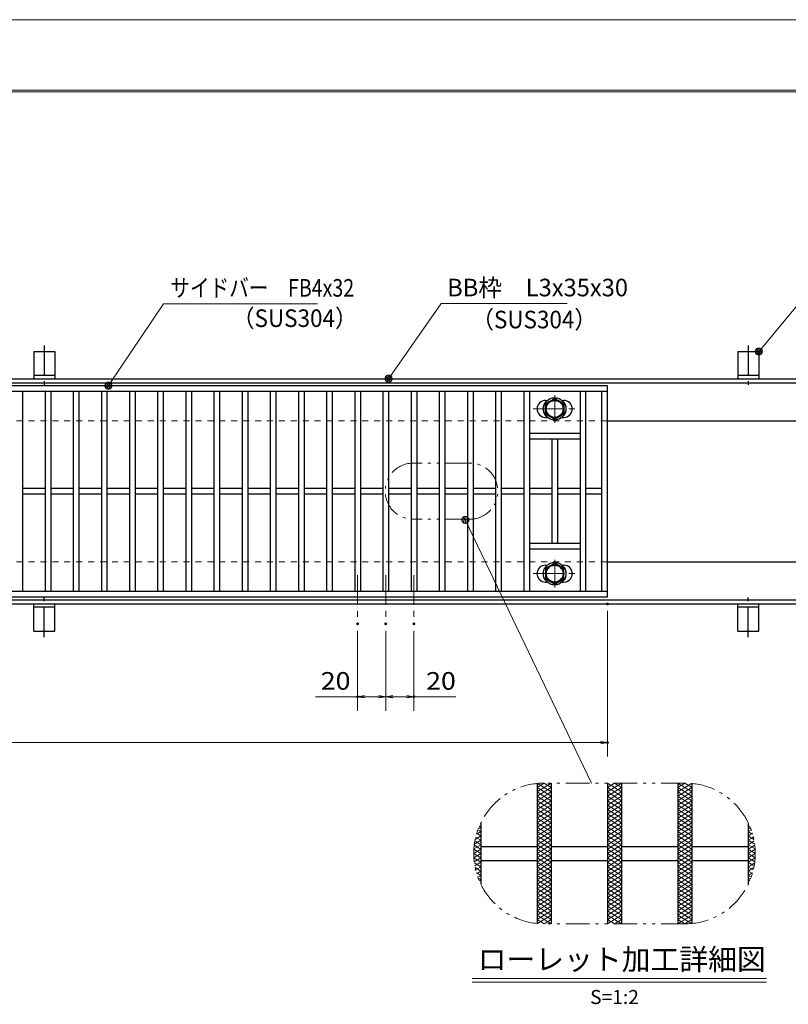
# Model space of a CAD drawing. Units: millimetres. Extents: x -1050 to 1050, y -743 to 742.
# Drawn here: x -213 to 333, y 43 to 742 of the extents above; entities that cross this region are included whole.
import ezdxf

# ---------------------------------------------------------------- set-up
doc = ezdxf.new("R2010")
doc.units = ezdxf.units.MM
doc.header["$LTSCALE"] = 5
for name, pattern in [('JWW_CENTER1', [6.773333, 4.233333, -0.846667, 0.846667, -0.846667]), ('JWW_DASHED1', [1.693333, 0.846667, -0.846667]), ('JWW_PHANTOM1', [6.773333, 3.386667, -0.846667, 0.423333, -0.846667, 0.423333, -0.846667])]:
    doc.linetypes.add(name, pattern=pattern)
for name, color, linetype in [('7-図\u3000枠', 7, 'Continuous'), ('アンカー', 7, 'Continuous'), ('ハッチング', 7, 'Continuous'), ('中心線', 7, 'Continuous'), ('寸法注釈', 7, 'Continuous'), ('想像線', 7, 'Continuous'), ('枠', 7, 'Continuous'), ('溝開口', 7, 'Continuous'), ('締付部品', 7, 'Continuous'), ('蓋', 7, 'Continuous')]:
    doc.layers.add(name, color=color, linetype=linetype)
doc.styles.add('HG丸ｺﾞｼｯｸM-PRO', font='txt', dxfattribs={"height": 1})
doc.styles.add('ＭＳ ゴシック', font='txt', dxfattribs={"height": 1})

# ---------------------------------------------------------------- blocks, each defined once
blk = doc.blocks.new('_OPEN_0-1_')
at = {"layer": '寸法注釈', "color": 2, "linetype": 'Continuous', "lineweight": 5}
for p, q in [((-1, 0.17), (0, 0)), ((0, 0), (-1, -0.17)), ((0, 0), (-1, 0))]:
    blk.add_line(p, q, dxfattribs=at)
blk = doc.blocks.new('A$C5D7C781A_0-B_')
at = {"layer": 'アンカー', "color": 6, "linetype": 'JWW_CENTER1', "lineweight": 25}
blk.add_line((7.5, 28.02), (7.5, 0), dxfattribs=at)
at = {"layer": 'アンカー', "color": 7, "linetype": 'Continuous', "lineweight": 25}
for p, q in [((0, 23.76), (0, 4.45)), ((0, 23.76), (15, 23.76)), ((15, 23.76), (15, 4.45)), ((15, 6.75), (0, 6.75)), ((0, 4.45), (15, 4.45))]:
    blk.add_line(p, q, dxfattribs=at)
blk = doc.blocks.new('_Dot_0-1_')
at = {"layer": '寸法注釈', "color": 2, "linetype": 'Continuous', "lineweight": 5}
for p, q in [((-0.5, 0), (-1, 0)), ((-0.48, 0.12), (-0.5, 0.06)), ((-0.5, 0.06), (-0.5, 0)), ((-0.5, 0), (-0.5, -0.06)), ((0, 0), (-0.5, 0)), ((-0.5, 0), (0, 0)), ((-0.46, 0.18), (-0.48, 0.12)), ((-0.44, 0.24), (-0.46, 0.18)), ((-0.4, 0.29), (-0.44, 0.24)), ((-0.36, 0.34), (-0.4, 0.29)), ((-0.32, 0.39), (-0.36, 0.34)), ((-0.27, 0.42), (-0.32, 0.39)), ((-0.21, 0.45), (-0.27, 0.42)), ((-0.15, 0.48), (-0.21, 0.45)), ((-0.09, 0.49), (-0.15, 0.48)), ((-0.03, 0.5), (-0.09, 0.49)), ((0.03, 0.5), (-0.03, 0.5)), ((0.5, 0), (0, 0)), ((0, 0), (0, 0)), ((0, 0), (0, 0)), ((0, 0), (0, 0)), ((0, 0), (0, 0)), ((0, 0), (0, 0)), ((0, 0), (0, 0)), ((0, 0), (0, 0)), ((0, 0), (0, 0)), ((0, 0), (0, 0)), ((0, 0), (0, 0)), ((0, 0), (0, 0)), ((0, 0), (0, 0)), ((0, 0), (0, 0)), ((0, 0), (0, 0)), ((0, 0), (0, 0)), ((0, 0), (0, 0)), ((0, 0), (0, 0)), ((0, 0), (0, 0)), ((0, 0), (0, 0)), ((0, 0), (0, 0)), ((0, 0), (0, 0)), ((0, 0), (0, 0)), ((0, 0), (0, 0)), ((0, 0), (0, 0)), ((0, 0), (0, 0)), ((0, 0), (0, 0)), ((0, 0), (0, 0)), ((0, 0), (0, 0)), ((0, 0), (0, 0)), ((0, 0), (0, 0)), ((0, 0), (0, 0)), ((0, 0), (0, 0)), ((0, 0), (0, 0)), ((0, 0), (0, 0)), ((0, 0), (0, 0)), ((0, 0), (0, 0)), ((0, 0), (0, 0)), ((0, 0), (0, 0)), ((0, 0), (0, 0)), ((0, 0), (0, 0)), ((0, 0), (0, 0)), ((0, 0), (0, 0)), ((0, 0), (0, 0)), ((0, 0), (0, 0)), ((0, 0), (0, 0)), ((0, 0), (0, 0)), ((0, 0), (0, 0)), ((0, 0), (0, 0)), ((0, 0), (0, 0)), ((0, 0), (0, 0)), ((0, 0), (0.5, 0)), ((0.09, 0.49), (0.03, 0.5)), ((0.15, 0.48), (0.09, 0.49)), ((0.21, 0.45), (0.15, 0.48)), ((0.27, 0.42), (0.21, 0.45)), ((0.32, 0.39), (0.27, 0.42)), ((0.36, 0.34), (0.32, 0.39)), ((0.4, 0.29), (0.36, 0.34)), ((0.44, 0.24), (0.4, 0.29)), ((0.46, 0.18), (0.44, 0.24)), ((0.48, 0.12), (0.46, 0.18)), ((0.5, 0.06), (0.48, 0.12)), ((0.5, 0), (0.5, 0.06)), ((-0.5, -0.06), (-0.48, -0.12)), ((-0.48, -0.12), (-0.46, -0.18)), ((-0.46, -0.18), (-0.44, -0.24)), ((-0.44, -0.24), (-0.4, -0.29)), ((-0.4, -0.29), (-0.36, -0.34)), ((-0.36, -0.34), (-0.32, -0.39)), ((-0.32, -0.39), (-0.27, -0.42)), ((-0.27, -0.42), (-0.21, -0.45)), ((-0.21, -0.45), (-0.15, -0.48)), ((-0.15, -0.48), (-0.09, -0.49)), ((-0.09, -0.49), (-0.03, -0.5)), ((-0.03, -0.5), (0.03, -0.5)), ((0.03, -0.5), (0.09, -0.49)), ((0.09, -0.49), (0.15, -0.48)), ((0.15, -0.48), (0.21, -0.45)), ((0.21, -0.45), (0.27, -0.42)), ((0.27, -0.42), (0.32, -0.39)), ((0.32, -0.39), (0.36, -0.34)), ((0.36, -0.34), (0.4, -0.29)), ((0.4, -0.29), (0.44, -0.24)), ((0.44, -0.24), (0.46, -0.18)), ((0.46, -0.18), (0.48, -0.12)), ((0.48, -0.12), (0.5, -0.06)), ((0.5, -0.06), (0.5, 0))]:
    blk.add_line(p, q, dxfattribs=at)
at = {"layer": '寸法注釈', "color": 2, "linetype": 'Continuous', "lineweight": 20}
for p, q in [((0.49, 0.1), (-0.49, 0.1)), ((0.4, 0.3), (-0.4, 0.3)), ((0.46, -0.2), (-0.46, -0.2)), ((0.3, -0.4), (-0.3, -0.4))]:
    blk.add_line(p, q, dxfattribs=at)

msp = doc.modelspace()

# ---------------------------------------------------------------- linework, layer by layer
at = {"layer": '7-図\u3000枠', "color": 4, "linetype": 'Continuous', "lineweight": 5}
for p, q in [((-975, 692.5), (1000, 692.5)), ((-973.75, 691.25), (998.75, 691.25))]:
    msp.add_line(p, q, dxfattribs=at)
at = {"layer": 'DEFPOINTS', "color": 4, "linetype": 'Continuous', "lineweight": 5}
msp.add_line((-1050, 742.5), (1050, 742.5), dxfattribs=at)
at = {"layer": 'DEFPOINTS', "color": 4, "linetype": 'Continuous', "lineweight": 5, "const_width": 1}
for points in [[(205.05, 327.47, 0.414214), (204.55, 327.97, 0.414214), (204.05, 327.47, 0.414214), (204.55, 326.97, 0.414214)], [(27.55, 313.33, 0.414214), (27.05, 313.83, 0.414214), (26.55, 313.33, 0.414214), (27.05, 312.83, 0.414214)], [(47.55, 313.33, 0.414214), (47.05, 313.83, 0.414214), (46.55, 313.33, 0.414214), (47.05, 312.83, 0.414214)], [(47.55, 313.33, 0.414214), (47.05, 313.83, 0.414214), (46.55, 313.33, 0.414214), (47.05, 312.83, 0.414214)], [(67.55, 313.33, 0.414214), (67.05, 313.83, 0.414214), (66.55, 313.33, 0.414214), (67.05, 312.83, 0.414214)], [(27.55, 261.52, 0.414214), (27.05, 262.02, 0.414214), (26.55, 261.52, 0.414214), (27.05, 261.02, 0.414214)], [(67.55, 261.52, 0.414214), (67.05, 262.02, 0.414214), (66.55, 261.52, 0.414214), (67.05, 261.02, 0.414214)], [(205.05, 228.95, 0.414214), (204.55, 229.45, 0.414214), (204.05, 228.95, 0.414214), (204.55, 228.45, 0.414214)]]:
    msp.add_lwpolyline(points, format="xyb", close=True, dxfattribs=at)
at = {"layer": 'ハッチング', "color": 4, "linetype": 'Continuous', "lineweight": 15}
for p, q in [((154.55, 193.91), (164.55, 200.16)), ((154.55, 197.03), (159.55, 200.16)), ((154.55, 190.78), (164.55, 197.03)), ((154.55, 197.03), (164.55, 190.78)), ((154.9, 199.94), (164.55, 193.91)), ((159.55, 200.16), (164.55, 197.03)), ((204.55, 193.91), (214.55, 200.16)), ((204.55, 200.16), (214.55, 193.91)), ((204.55, 197.03), (209.55, 200.16)), ((204.55, 190.78), (214.55, 197.03)), ((204.55, 197.03), (214.55, 190.78)), ((209.55, 200.16), (214.55, 197.03)), ((254.55, 200.16), (264.55, 193.91)), ((254.55, 197.03), (259.55, 200.16)), ((254.55, 193.91), (264.2, 199.94)), ((254.55, 190.78), (264.55, 197.03)), ((254.55, 197.03), (264.55, 190.78)), ((259.55, 200.16), (264.55, 197.03)), ((154.55, 187.66), (164.55, 193.91)), ((154.55, 193.91), (164.55, 187.66)), ((154.55, 184.53), (164.55, 190.78)), ((154.55, 190.78), (164.55, 184.53)), ((204.55, 187.66), (214.55, 193.91)), ((204.55, 193.91), (214.55, 187.66)), ((204.55, 184.53), (214.55, 190.78)), ((204.55, 190.78), (214.55, 184.53)), ((254.55, 187.66), (264.55, 193.91)), ((254.55, 193.91), (264.55, 187.66)), ((254.55, 184.53), (264.55, 190.78)), ((254.55, 190.78), (264.55, 184.53)), ((154.55, 187.66), (164.55, 181.41)), ((154.55, 181.41), (164.55, 187.66)), ((154.55, 184.53), (164.55, 178.28)), ((154.55, 178.28), (164.55, 184.53)), ((204.55, 187.66), (214.55, 181.41)), ((204.55, 181.41), (214.55, 187.66)), ((204.55, 184.53), (214.55, 178.28)), ((204.55, 178.28), (214.55, 184.53)), ((254.55, 187.66), (264.55, 181.41)), ((254.55, 181.41), (264.55, 187.66)), ((254.55, 184.53), (264.55, 178.28)), ((254.55, 178.28), (264.55, 184.53)), ((154.55, 181.41), (164.55, 175.16)), ((154.55, 175.16), (164.55, 181.41)), ((154.55, 178.28), (164.55, 172.03)), ((154.55, 172.03), (164.55, 178.28)), ((154.55, 175.16), (164.55, 168.91)), ((154.55, 168.91), (164.55, 175.16)), ((204.55, 181.41), (214.55, 175.16)), ((204.55, 175.16), (214.55, 181.41)), ((204.55, 178.28), (214.55, 172.03)), ((204.55, 172.03), (214.55, 178.28)), ((204.55, 175.16), (214.55, 168.91)), ((204.55, 168.91), (214.55, 175.16)), ((254.55, 181.41), (264.55, 175.16)), ((254.55, 175.16), (264.55, 181.41)), ((254.55, 178.28), (264.55, 172.03)), ((254.55, 172.03), (264.55, 178.28)), ((254.55, 175.16), (264.55, 168.91)), ((254.55, 168.91), (264.55, 175.16)), ((112.76, 167.79), (114.55, 168.91)), ((113.48, 169.58), (114.55, 168.91)), ((154.55, 172.03), (164.55, 165.78)), ((154.55, 165.78), (164.55, 172.03)), ((154.55, 162.66), (164.55, 168.91)), ((154.55, 168.91), (164.55, 162.66)), ((204.55, 172.03), (214.55, 165.78)), ((204.55, 165.78), (214.55, 172.03)), ((204.55, 162.66), (214.55, 168.91)), ((204.55, 168.91), (214.55, 162.66)), ((254.55, 172.03), (264.55, 165.78)), ((254.55, 165.78), (264.55, 172.03)), ((254.55, 162.66), (264.55, 168.91)), ((254.55, 168.91), (264.55, 162.66)), ((304.55, 168.91), (305.62, 169.58)), ((304.55, 168.91), (306.34, 167.79)), ((110.56, 160.17), (114.55, 162.66)), ((110.92, 161.8), (114.55, 159.53)), ((111.46, 163.85), (114.55, 165.78)), ((111.64, 164.48), (114.55, 162.66)), ((112.5, 167.07), (114.55, 165.78)), ((154.55, 159.53), (164.55, 165.78)), ((154.55, 165.78), (164.55, 159.53)), ((154.55, 156.41), (164.55, 162.66)), ((154.55, 162.66), (164.55, 156.41)), ((204.55, 159.53), (214.55, 165.78)), ((204.55, 165.78), (214.55, 159.53)), ((204.55, 156.41), (214.55, 162.66)), ((204.55, 162.66), (214.55, 156.41)), ((254.55, 159.53), (264.55, 165.78)), ((254.55, 165.78), (264.55, 159.53)), ((254.55, 156.41), (264.55, 162.66)), ((254.55, 162.66), (264.55, 156.41)), ((304.55, 165.78), (306.6, 167.07)), ((304.55, 165.78), (307.64, 163.85)), ((304.55, 162.66), (307.46, 164.48)), ((304.55, 162.66), (308.54, 160.17)), ((304.55, 159.53), (308.18, 161.8)), ((109.65, 153.35), (114.55, 156.41)), ((109.91, 156.18), (114.55, 153.28)), ((109.98, 156.68), (114.55, 159.53)), ((110.34, 159.04), (114.55, 156.41)), ((154.55, 153.28), (164.55, 159.53)), ((154.55, 159.53), (164.55, 153.28)), ((154.55, 150.16), (164.55, 156.41)), ((154.55, 156.41), (164.55, 150.16)), ((204.55, 153.28), (214.55, 159.53)), ((204.55, 159.53), (214.55, 153.28)), ((204.55, 150.16), (214.55, 156.41)), ((204.55, 156.41), (214.55, 150.16)), ((254.55, 153.28), (264.55, 159.53)), ((254.55, 159.53), (264.55, 153.28)), ((254.55, 150.16), (264.55, 156.41)), ((254.55, 156.41), (264.55, 150.16)), ((304.55, 159.53), (309.12, 156.68)), ((304.55, 156.41), (308.76, 159.04)), ((304.55, 156.41), (309.45, 153.35)), ((304.55, 153.28), (309.19, 156.18)), ((109.55, 150.16), (114.55, 153.28)), ((109.55, 150.16), (114.55, 147.03)), ((109.64, 153.23), (114.55, 150.16)), ((109.64, 147.09), (114.55, 150.16)), ((109.65, 146.97), (114.55, 143.91)), ((109.91, 144.14), (114.55, 147.03)), ((154.55, 147.03), (164.55, 153.28)), ((154.55, 153.28), (164.55, 147.03)), ((154.55, 143.91), (164.55, 150.16)), ((154.55, 150.16), (164.55, 143.91)), ((154.55, 140.78), (164.55, 147.03)), ((154.55, 147.03), (164.55, 140.78)), ((204.55, 147.03), (214.55, 153.28)), ((204.55, 153.28), (214.55, 147.03)), ((204.55, 143.91), (214.55, 150.16)), ((204.55, 150.16), (214.55, 143.91)), ((204.55, 140.78), (214.55, 147.03)), ((204.55, 147.03), (214.55, 140.78)), ((254.55, 147.03), (264.55, 153.28)), ((254.55, 153.28), (264.55, 147.03)), ((254.55, 143.91), (264.55, 150.16)), ((254.55, 150.16), (264.55, 143.91)), ((254.55, 140.78), (264.55, 147.03)), ((254.55, 147.03), (264.55, 140.78)), ((304.55, 153.28), (309.55, 150.16)), ((304.55, 150.16), (309.46, 153.23)), ((304.55, 147.03), (309.55, 150.16)), ((304.55, 150.16), (309.46, 147.09)), ((304.55, 147.03), (309.19, 144.14)), ((304.55, 143.91), (309.45, 146.97)), ((109.98, 143.64), (114.55, 140.78)), ((110.34, 141.28), (114.55, 143.91)), ((110.56, 140.15), (114.55, 137.66)), ((110.92, 138.52), (114.55, 140.78)), ((154.55, 137.66), (164.55, 143.91)), ((154.55, 143.91), (164.55, 137.66)), ((154.55, 134.53), (164.55, 140.78)), ((154.55, 140.78), (164.55, 134.53)), ((204.55, 137.66), (214.55, 143.91)), ((204.55, 143.91), (214.55, 137.66)), ((204.55, 134.53), (214.55, 140.78)), ((204.55, 140.78), (214.55, 134.53)), ((254.55, 137.66), (264.55, 143.91)), ((254.55, 143.91), (264.55, 137.66)), ((254.55, 134.53), (264.55, 140.78)), ((254.55, 140.78), (264.55, 134.53)), ((304.55, 143.91), (308.76, 141.28)), ((304.55, 140.78), (309.12, 143.64)), ((304.55, 140.78), (308.18, 138.52)), ((304.55, 137.66), (308.54, 140.15)), ((111.46, 136.46), (114.55, 134.53)), ((111.64, 135.84), (114.55, 137.66)), ((112.5, 133.25), (114.55, 134.53)), ((154.55, 131.41), (164.55, 137.66)), ((154.55, 137.66), (164.55, 131.41)), ((154.55, 128.28), (164.55, 134.53)), ((154.55, 134.53), (164.55, 128.28)), ((204.55, 131.41), (214.55, 137.66)), ((204.55, 137.66), (214.55, 131.41)), ((204.55, 128.28), (214.55, 134.53)), ((204.55, 134.53), (214.55, 128.28)), ((254.55, 131.41), (264.55, 137.66)), ((254.55, 137.66), (264.55, 131.41)), ((254.55, 128.28), (264.55, 134.53)), ((254.55, 134.53), (264.55, 128.28)), ((304.55, 137.66), (307.46, 135.84)), ((304.55, 134.53), (307.64, 136.46)), ((304.55, 134.53), (306.6, 133.25)), ((112.76, 132.53), (114.55, 131.41)), ((113.48, 130.74), (114.55, 131.41)), ((154.55, 125.16), (164.55, 131.41)), ((154.55, 131.41), (164.55, 125.16)), ((154.55, 128.28), (164.55, 122.03)), ((154.55, 122.03), (164.55, 128.28)), ((204.55, 125.16), (214.55, 131.41)), ((204.55, 131.41), (214.55, 125.16)), ((204.55, 128.28), (214.55, 122.03)), ((204.55, 122.03), (214.55, 128.28)), ((254.55, 125.16), (264.55, 131.41)), ((254.55, 131.41), (264.55, 125.16)), ((254.55, 128.28), (264.55, 122.03)), ((254.55, 122.03), (264.55, 128.28)), ((304.55, 131.41), (306.34, 132.53)), ((304.55, 131.41), (305.62, 130.74)), ((154.55, 125.16), (164.55, 118.91)), ((154.55, 118.91), (164.55, 125.16)), ((154.55, 122.03), (164.55, 115.78)), ((154.55, 115.78), (164.55, 122.03)), ((204.55, 125.16), (214.55, 118.91)), ((204.55, 118.91), (214.55, 125.16)), ((204.55, 122.03), (214.55, 115.78)), ((204.55, 115.78), (214.55, 122.03)), ((254.55, 125.16), (264.55, 118.91)), ((254.55, 118.91), (264.55, 125.16)), ((254.55, 122.03), (264.55, 115.78)), ((254.55, 115.78), (264.55, 122.03)), ((154.55, 118.91), (164.55, 112.66)), ((154.55, 112.66), (164.55, 118.91)), ((154.55, 115.78), (164.55, 109.53)), ((154.55, 109.53), (164.55, 115.78)), ((154.55, 112.66), (164.55, 106.41)), ((154.55, 106.41), (164.55, 112.66)), ((204.55, 118.91), (214.55, 112.66)), ((204.55, 112.66), (214.55, 118.91)), ((204.55, 115.78), (214.55, 109.53)), ((204.55, 109.53), (214.55, 115.78)), ((204.55, 112.66), (214.55, 106.41)), ((204.55, 106.41), (214.55, 112.66)), ((254.55, 118.91), (264.55, 112.66)), ((254.55, 112.66), (264.55, 118.91)), ((254.55, 115.78), (264.55, 109.53)), ((254.55, 109.53), (264.55, 115.78)), ((254.55, 112.66), (264.55, 106.41)), ((254.55, 106.41), (264.55, 112.66)), ((154.55, 109.53), (164.55, 103.28)), ((154.55, 103.28), (164.55, 109.53)), ((154.55, 106.41), (164.55, 100.16)), ((154.9, 100.38), (164.55, 106.41)), ((204.55, 109.53), (214.55, 103.28)), ((204.55, 103.28), (214.55, 109.53)), ((204.55, 106.41), (214.55, 100.16)), ((204.55, 100.16), (214.55, 106.41)), ((254.55, 109.53), (264.55, 103.28)), ((254.55, 103.28), (264.55, 109.53)), ((254.55, 106.41), (264.2, 100.38)), ((254.55, 100.16), (264.55, 106.41)), ((154.55, 103.28), (159.55, 100.16)), ((159.55, 100.16), (164.55, 103.28)), ((204.55, 103.28), (209.55, 100.16)), ((209.55, 100.16), (214.55, 103.28)), ((254.55, 103.28), (259.55, 100.16)), ((259.55, 100.16), (264.55, 103.28))]:
    msp.add_line(p, q, dxfattribs=at)
at = {"layer": '中心線', "color": 6, "linetype": 'JWW_CENTER1', "lineweight": 18}
for p, q in [((167.05, 475.87), (167.05, 456.08)), ((151.8, 465.98), (182.3, 465.98)), ((167.05, 339.08), (167.05, 358.87)), ((27.05, 347.97), (27.05, 313.33)), ((47.05, 347.97), (47.05, 313.33)), ((67.05, 347.97), (67.05, 313.33)), ((151.8, 348.97), (182.3, 348.97))]:
    msp.add_line(p, q, dxfattribs=at)
at = {"layer": '寸法注釈', "color": 2, "linetype": 'Continuous', "lineweight": 18}
for p, q in [((-110.7, 540.75), (-149.41, 483.3)), ((-1.47, 540.75), (-110.7, 540.75)), ((86.45, 540.97), (49.66, 488.29)), ((175.81, 540.97), (86.45, 540.97)), ((340.42, 540.97), (312.7, 507.54)), ((193.14, 200.16), (103.98, 386.27)), ((204.55, 322.47), (204.55, 218.95)), ((27.05, 308.33), (27.05, 251.52)), ((47.05, 308.33), (47.05, 251.52)), ((47.05, 308.33), (47.05, 251.52)), ((67.05, 308.33), (67.05, 251.52)), ((27.05, 261.52), (-2.8, 261.52)), ((42.05, 261.52), (32.05, 261.52)), ((52.05, 261.52), (62.05, 261.52)), ((67.05, 261.52), (96.9, 261.52)), ((-785.45, 228.95), (199.55, 228.95)), ((108.51, 61.25), (317.54, 61.25)), ((108.51, 58.75), (317.54, 58.75))]:
    msp.add_line(p, q, dxfattribs=at)
at = {"layer": '想像線', "color": 4, "linetype": 'JWW_PHANTOM1', "lineweight": 15}
for p, q in [((106.69, 427.56), (66.69, 427.56)), ((106.69, 387.56), (66.69, 387.56)), ((259.55, 200.16), (159.55, 200.16)), ((259.55, 100.16), (159.55, 100.16))]:
    msp.add_line(p, q, dxfattribs=at)
for centre, radius, start, end in [((66.69, 407.56), 20, 90, 270), ((106.69, 407.56), 20, 270, 90), ((159.55, 150.16), 50, 90, 270), ((259.55, 150.16), 50, 270, 90)]:
    msp.add_arc(centre, radius, start, end, dxfattribs=at)
at = {"layer": '枠', "color": 7, "linetype": 'Continuous', "lineweight": 25}
for p, q in [((-795.45, 487.47), (409.55, 487.47)), ((-792.45, 484.47), (407.71, 484.47)), ((204.55, 457.47), (409.55, 457.47)), ((204.55, 357.47), (409.55, 357.47)), ((-792.45, 330.47), (411.39, 330.47)), ((-795.45, 327.47), (409.55, 327.47))]:
    msp.add_line(p, q, dxfattribs=at)
at = {"layer": '溝開口', "color": 4, "linetype": 'JWW_DASHED1', "lineweight": 18}
for p, q in [((-765.45, 457.47), (204.55, 457.47)), ((-765.45, 357.47), (204.55, 357.47))]:
    msp.add_line(p, q, dxfattribs=at)
at = {"layer": '締付部品', "color": 7, "linetype": 'Continuous', "lineweight": 25}
for p, q in [((160.55, 469.73), (167.05, 473.48)), ((160.55, 462.23), (160.55, 469.73)), ((167.05, 473.48), (173.55, 469.73)), ((173.55, 469.73), (173.55, 462.23)), ((167.05, 458.47), (160.55, 462.23)), ((173.55, 462.23), (167.05, 458.47)), ((167.05, 356.48), (160.55, 352.72)), ((160.55, 352.72), (160.55, 345.22)), ((173.55, 352.72), (167.05, 356.48)), ((173.55, 345.22), (173.55, 352.72)), ((160.55, 345.22), (167.05, 341.47)), ((167.05, 341.47), (173.55, 345.22))]:
    msp.add_line(p, q, dxfattribs=at)
for centre, radius in [((167.05, 465.97), 8), ((167.05, 465.98), 6.5), ((167.05, 465.98), 5.99), ((167.05, 348.97), 8), ((167.05, 348.97), 6.5), ((167.05, 348.97), 5.99)]:
    msp.add_circle(centre, radius, dxfattribs=at)
at = {"layer": '蓋', "color": 5, "linetype": 'Continuous', "lineweight": 25}
for p, q in [((204.55, 482.47), (-790.45, 482.47)), ((204.55, 478.47), (-790.45, 478.47)), ((-210.95, 478.47), (-210.95, 336.47)), ((-194.95, 478.47), (-194.95, 336.47)), ((-190.95, 478.47), (-190.95, 336.47)), ((-174.95, 478.47), (-174.95, 336.47)), ((-170.95, 478.47), (-170.95, 336.47)), ((-154.95, 478.47), (-154.95, 336.47)), ((-150.95, 478.47), (-150.95, 336.47)), ((-134.95, 478.47), (-134.95, 336.47)), ((-130.95, 478.47), (-130.95, 336.47)), ((-114.95, 478.47), (-114.95, 336.47)), ((-110.95, 478.47), (-110.95, 336.47)), ((-94.95, 478.47), (-94.95, 336.47)), ((-90.95, 478.47), (-90.95, 336.47)), ((-74.95, 478.47), (-74.95, 336.47)), ((-70.95, 478.47), (-70.95, 336.47)), ((-54.95, 478.47), (-54.95, 336.47)), ((-50.95, 478.47), (-50.95, 336.47)), ((-34.95, 478.47), (-34.95, 336.47)), ((-30.95, 478.47), (-30.95, 336.47)), ((-14.95, 478.47), (-14.95, 336.47)), ((-10.95, 478.47), (-10.95, 336.47)), ((5.05, 478.47), (5.05, 336.47)), ((9.05, 478.47), (9.05, 336.47)), ((25.05, 478.47), (25.05, 336.47)), ((29.05, 478.47), (29.05, 336.47)), ((45.05, 478.47), (45.05, 336.47)), ((49.05, 478.47), (49.05, 336.47)), ((65.05, 478.47), (65.05, 336.47)), ((69.05, 478.47), (69.05, 336.47)), ((85.05, 478.47), (85.05, 336.47)), ((89.05, 478.47), (89.05, 336.47)), ((105.05, 478.47), (105.05, 336.47)), ((109.05, 478.47), (109.05, 336.47)), ((125.05, 478.47), (125.05, 336.47)), ((129.05, 478.47), (129.05, 336.47)), ((145.05, 478.47), (145.05, 336.47)), ((149.05, 478.47), (149.05, 336.47)), ((185.05, 478.47), (185.05, 336.47)), ((189.05, 478.47), (189.05, 336.47)), ((200.55, 336.47), (200.55, 478.47)), ((204.55, 332.47), (204.55, 482.47)), ((160.55, 471.98), (161.76, 471.98)), ((172.34, 471.98), (173.55, 471.98)), ((160.55, 459.98), (161.76, 459.98)), ((172.34, 459.98), (173.55, 459.98)), ((185.05, 448.47), (149.05, 448.47)), ((185.05, 444.47), (149.05, 444.47)), ((165.05, 444.47), (165.05, 370.47)), ((169.05, 444.47), (169.05, 370.47)), ((-194.95, 409.47), (-210.95, 409.47)), ((-174.95, 409.47), (-190.95, 409.47)), ((-154.95, 409.47), (-170.95, 409.47)), ((-134.95, 409.47), (-150.95, 409.47)), ((-114.95, 409.47), (-130.95, 409.47)), ((-94.95, 409.47), (-110.95, 409.47)), ((-74.95, 409.47), (-90.95, 409.47)), ((-54.95, 409.47), (-70.95, 409.47)), ((-34.95, 409.47), (-50.95, 409.47)), ((-14.95, 409.47), (-30.95, 409.47)), ((5.05, 409.47), (-10.95, 409.47)), ((25.05, 409.47), (9.05, 409.47)), ((45.05, 409.47), (29.05, 409.47)), ((65.05, 409.47), (49.05, 409.47)), ((85.05, 409.47), (69.05, 409.47)), ((105.05, 409.47), (89.05, 409.47)), ((125.05, 409.47), (109.05, 409.47)), ((145.05, 409.47), (129.05, 409.47)), ((165.05, 409.47), (149.05, 409.47)), ((185.05, 409.47), (169.05, 409.47)), ((200.55, 409.47), (189.05, 409.47)), ((-194.95, 405.47), (-210.95, 405.47)), ((-174.95, 405.47), (-190.95, 405.47)), ((-154.95, 405.47), (-170.95, 405.47)), ((-134.95, 405.47), (-150.95, 405.47)), ((-114.95, 405.47), (-130.95, 405.47)), ((-94.95, 405.47), (-110.95, 405.47)), ((-74.95, 405.47), (-90.95, 405.47)), ((-54.95, 405.47), (-70.95, 405.47)), ((-34.95, 405.47), (-50.95, 405.47)), ((-14.95, 405.47), (-30.95, 405.47)), ((5.05, 405.47), (-10.95, 405.47)), ((25.05, 405.47), (9.05, 405.47)), ((45.05, 405.47), (29.05, 405.47)), ((65.05, 405.47), (49.05, 405.47)), ((85.05, 405.47), (69.05, 405.47)), ((105.05, 405.47), (89.05, 405.47)), ((125.05, 405.47), (109.05, 405.47)), ((145.05, 405.47), (129.05, 405.47)), ((165.05, 405.47), (149.05, 405.47)), ((185.05, 405.47), (169.05, 405.47)), ((200.55, 405.47), (189.05, 405.47)), ((185.05, 370.47), (149.05, 370.47)), ((185.05, 366.47), (149.05, 366.47)), ((160.55, 354.97), (161.76, 354.97)), ((172.34, 354.97), (173.55, 354.97)), ((160.55, 342.97), (161.76, 342.97)), ((172.34, 342.97), (173.55, 342.97)), ((-790.45, 336.47), (204.55, 336.47)), ((-790.45, 332.47), (204.55, 332.47)), ((154.55, 199.91), (154.55, 100.41)), ((154.55, 199.91), (154.55, 100.41)), ((164.55, 200.16), (164.55, 100.16)), ((164.55, 200.16), (164.55, 100.16)), ((204.55, 200.16), (204.55, 100.16)), ((204.55, 200.16), (204.55, 100.16)), ((214.55, 200.16), (214.55, 100.16)), ((214.55, 200.16), (214.55, 100.16)), ((254.55, 200.16), (254.55, 100.16)), ((254.55, 200.16), (254.55, 100.16)), ((264.55, 199.91), (264.55, 100.41)), ((264.55, 199.91), (264.55, 100.41)), ((114.55, 171.95), (114.55, 128.36)), ((114.55, 171.95), (114.55, 128.36)), ((304.55, 171.95), (304.55, 128.36)), ((304.55, 171.95), (304.55, 128.36)), ((114.55, 155.16), (154.55, 155.16)), ((164.55, 155.16), (204.55, 155.16)), ((214.55, 155.16), (254.55, 155.16)), ((264.55, 155.16), (304.55, 155.16)), ((114.55, 145.16), (154.55, 145.16)), ((164.55, 145.16), (204.55, 145.16)), ((214.55, 145.16), (254.55, 145.16)), ((264.55, 145.16), (304.55, 145.16))]:
    msp.add_line(p, q, dxfattribs=at)
for centre, start, end in [((160.55, 465.98), 90, 270), ((173.55, 465.98), 270, 90), ((160.55, 348.97), 90, 270), ((173.55, 348.97), 270, 90)]:
    msp.add_arc(centre, 6, start, end, dxfattribs=at)

# ---------------------------------------------------------------- block references
at = {"layer": 'アンカー', "color": 7, "linetype": 'Continuous', "lineweight": 25}
for p in [(-202.95, 483.02), (297.05, 483.02)]:
    msp.add_blockref('A$C5D7C781A_0-B_', p, dxfattribs=at)
at = {"layer": 'アンカー', "color": 7, "linetype": 'Continuous', "lineweight": 25, "xscale": -1, "rotation": 180}
for p in [(-202.95, 331.93), (297.05, 331.93)]:
    msp.add_blockref('A$C5D7C781A_0-B_', p, dxfattribs=at)
at = {"layer": '寸法注釈', "color": 2, "linetype": 'Continuous', "lineweight": 18, "xscale": 5, "yscale": 5}
for name, p, rotation in [('_Dot_0-1_', (312.05, 506.78), 229.331128780251), ('_Dot_0-1_', (49.08, 487.47), 234.3518865867028), ('_Dot_0-1_', (-149.98, 482.47), 235.347028292826), ('_Dot_0-1_', (103.55, 387.17), 115.5973473780126), ('_OPEN_0-1_', (27.05, 261.52), 180), ('_OPEN_0-1_', (47.05, 261.52), 180)]:
    msp.add_blockref(name, p, dxfattribs=dict(at, rotation=rotation))
for p in [(47.05, 261.52), (67.05, 261.52), (204.55, 228.95)]:
    msp.add_blockref('_OPEN_0-1_', p, dxfattribs=at)

# ---------------------------------------------------------------- texts
at = {"layer": '寸法注釈', "color": 7, "linetype": 'Continuous', "lineweight": 18}
for s, height, style, width, p in [('サイドバー\u3000FB4x32', 12.4968, 'ＭＳ ゴシック', 0.81695, (-105.92, 545.75)), ('BB枠\u3000L3x35x30', 12.5, 'ＭＳ ゴシック', 0.987216, (90.7, 545.97)), ('（SUS304）', 12.497, 'ＭＳ ゴシック', 0.936313, (-62.08, 524.19)), ('（SUS304）', 12.497, 'ＭＳ ゴシック', 0.936313, (107.96, 523.23)), ('20', 12.497, 'ＭＳ ゴシック', 1.115358, (0.89, 266.52)), ('20', 12.497, 'ＭＳ ゴシック', 1.115358, (75.74, 266.52)), ('ローレット加工詳細図', 15.007, 'HG丸ｺﾞｼｯｸM-PRO', 0.999537, (112.32, 67.44)), ('S=1:2', 9.991, 'HG丸ｺﾞｼｯｸM-PRO', 1.000886, (192.22, 43.19))]:
    msp.add_text(s, height=height, dxfattribs=dict(at, style=style, width=width)).set_placement(p)

doc.saveas('drawing.dxf')
